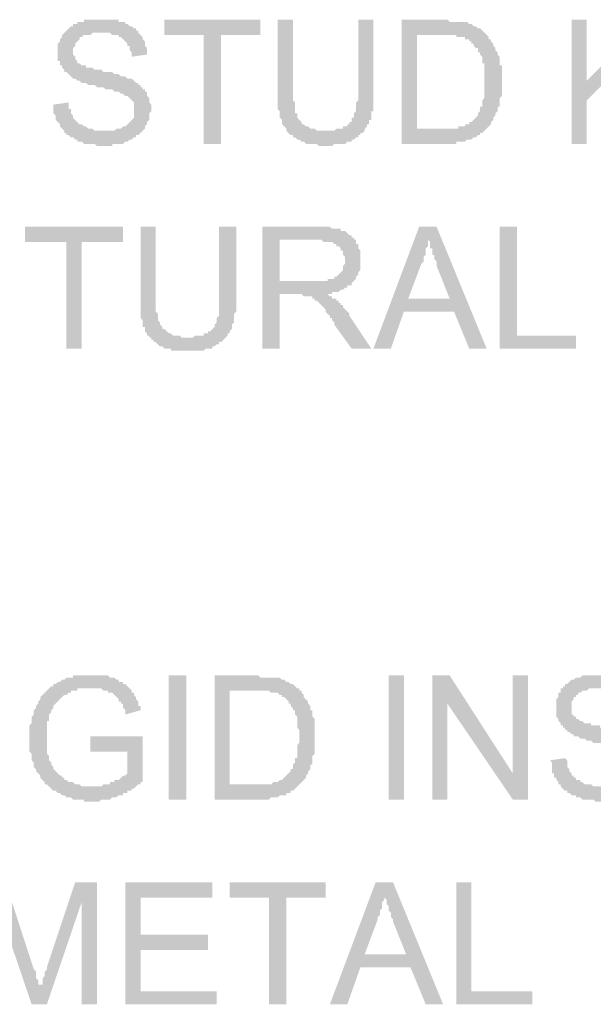
# Model space of a CAD drawing. Units: inches. Extents: x 24135 to 91621, y -10756 to -4076.
# Drawn here: x 38882 to 38889, y -4437 to -4425 of the extents above; entities that cross this region are included whole.
import ezdxf

# ---------------------------------------------------------------- set-up
doc = ezdxf.new("R2010")
doc.units = ezdxf.units.IN
doc.header["$MEASUREMENT"] = 0

msp = doc.modelspace()

# ---------------------------------------------------------------- hatches: boundary and pattern name
at = {"ltscale": 0.5, "transparency": 33554687}
for points in [[(38882.6642, -4425.86963), (38882.8511, -4425.84293), (38882.8511, -4425.86963), (38882.8511, -4425.89632), (38882.8511, -4425.92302), (38882.8778, -4425.92302), (38882.8778, -4425.94972), (38882.8778, -4425.97642), (38882.9045, -4426.00312), (38882.9045, -4426.02981), (38882.93119, -4426.05654), (38882.95789, -4426.08321), (38882.98459, -4426.10993), (38883.01129, -4426.10993), (38883.03799, -4426.1366), (38883.06468, -4426.1366), (38883.09138, -4426.16333), (38883.11808, -4426.16333), (38883.14478, -4426.16333), (38883.17149, -4426.19), (38883.19819, -4426.19), (38883.22488, -4426.19), (38883.25158, -4426.19), (38883.27828, -4426.19), (38883.30498, -4426.19), (38883.33168, -4426.19), (38883.35837, -4426.19), (38883.38507, -4426.19), (38883.41177, -4426.19), (38883.43847, -4426.16333), (38883.46517, -4426.16333), (38883.49186, -4426.16333), (38883.51858, -4426.1366), (38883.54527, -4426.1366), (38883.57197, -4426.10993), (38883.59867, -4426.08321), (38883.62537, -4426.05654), (38883.65207, -4426.02981), (38883.65207, -4426.00312), (38883.65207, -4425.97642), (38883.65207, -4425.94972), (38883.65207, -4425.92302), (38883.65207, -4425.89632), (38883.65207, -4425.86963), (38883.65207, -4425.84293), (38883.62537, -4425.81623), (38883.59867, -4425.78953), (38883.57197, -4425.76283), (38883.54527, -4425.76283), (38883.51858, -4425.73614), (38883.49186, -4425.73614), (38883.46517, -4425.70944), (38883.43847, -4425.70944), (38883.41177, -4425.70944), (38883.38507, -4425.68271), (38883.35837, -4425.68271), (38883.33168, -4425.68271), (38883.30498, -4425.68271), (38883.27828, -4425.65604), (38883.25158, -4425.65604), (38883.22488, -4425.65604), (38883.19819, -4425.65604), (38883.17149, -4425.62932), (38883.14478, -4425.62932), (38883.11808, -4425.62932), (38883.09138, -4425.62932), (38883.06468, -4425.60265), (38883.03799, -4425.60265), (38883.01129, -4425.60265), (38882.98459, -4425.57592), (38882.95789, -4425.57592), (38882.93119, -4425.54925), (38882.9045, -4425.54925), (38882.8778, -4425.52252), (38882.8511, -4425.49585), (38882.82439, -4425.46913), (38882.79769, -4425.46913), (38882.79769, -4425.44246), (38882.77099, -4425.41573), (38882.77099, -4425.38906), (38882.74429, -4425.38906), (38882.74429, -4425.36234), (38882.74429, -4425.33564), (38882.7176, -4425.33564), (38882.7176, -4425.30894), (38882.7176, -4425.28224), (38882.7176, -4425.25554), (38882.7176, -4425.22885), (38882.7176, -4425.20215), (38882.7176, -4425.17545), (38882.7176, -4425.14875), (38882.7176, -4425.12205), (38882.74429, -4425.09536), (38882.74429, -4425.06866), (38882.77099, -4425.04196), (38882.77099, -4425.01524), (38882.79769, -4424.98856), (38882.82439, -4424.96184), (38882.8511, -4424.93517), (38882.8778, -4424.90844), (38882.9045, -4424.90844), (38882.9045, -4424.88177), (38882.93119, -4424.88177), (38882.95789, -4424.88177), (38882.95789, -4424.85505), (38882.98459, -4424.85505), (38883.01129, -4424.85505), (38883.03799, -4424.85505), (38883.03799, -4424.82838), (38883.06468, -4424.82838), (38883.09138, -4424.82838), (38883.11808, -4424.82838), (38883.14478, -4424.82838), (38883.17149, -4424.82838), (38883.19819, -4424.82838), (38883.22488, -4424.82838), (38883.25158, -4424.82838), (38883.27828, -4424.82838), (38883.30498, -4424.82838), (38883.33168, -4424.82838), (38883.35837, -4424.82838), (38883.38507, -4424.82838), (38883.41177, -4424.82838), (38883.43847, -4424.82838), (38883.46517, -4424.82838), (38883.46517, -4424.85505), (38883.49186, -4424.85505), (38883.51858, -4424.85505), (38883.54527, -4424.85505), (38883.54527, -4424.88177), (38883.57197, -4424.88177), (38883.59867, -4424.90844), (38883.62537, -4424.90844), (38883.65207, -4424.93517), (38883.67876, -4424.93517), (38883.67876, -4424.96184), (38883.70546, -4424.96184), (38883.70546, -4424.98856), (38883.73216, -4425.01524), (38883.75886, -4425.04196), (38883.75886, -4425.06866), (38883.78556, -4425.09536), (38883.78556, -4425.12205), (38883.78556, -4425.14875), (38883.81225, -4425.17545), (38883.81225, -4425.20215), (38883.81225, -4425.22885), (38883.81225, -4425.25554), (38883.62537, -4425.28224), (38883.62537, -4425.25554), (38883.62537, -4425.22885), (38883.59867, -4425.20215), (38883.59867, -4425.17545), (38883.59867, -4425.14875), (38883.57197, -4425.14875), (38883.57197, -4425.12205), (38883.54527, -4425.09536), (38883.51858, -4425.06866), (38883.49186, -4425.04196), (38883.46517, -4425.04196), (38883.46517, -4425.01524), (38883.43847, -4425.01524), (38883.41177, -4425.01524), (38883.38507, -4425.01524), (38883.35837, -4424.98856), (38883.33168, -4424.98856), (38883.30498, -4424.98856), (38883.27828, -4424.98856), (38883.25158, -4424.98856), (38883.22488, -4424.98856), (38883.19819, -4424.98856), (38883.17149, -4424.98856), (38883.14478, -4424.98856), (38883.11808, -4425.01524), (38883.09138, -4425.01524), (38883.06468, -4425.01524), (38883.03799, -4425.01524), (38883.01129, -4425.04196), (38882.98459, -4425.04196), (38882.98459, -4425.06866), (38882.95789, -4425.09536), (38882.93119, -4425.12205), (38882.93119, -4425.14875), (38882.9045, -4425.17545), (38882.9045, -4425.20215), (38882.9045, -4425.22885), (38882.9045, -4425.25554), (38882.93119, -4425.28224), (38882.93119, -4425.30894), (38882.95789, -4425.33564), (38882.95789, -4425.36234), (38882.98459, -4425.36234), (38883.01129, -4425.38906), (38883.03799, -4425.38906), (38883.06468, -4425.38906), (38883.06468, -4425.41573), (38883.09138, -4425.41573), (38883.11808, -4425.41573), (38883.14478, -4425.41573), (38883.17149, -4425.44246), (38883.19819, -4425.44246), (38883.22488, -4425.44246), (38883.25158, -4425.44246), (38883.27828, -4425.46913), (38883.30498, -4425.46913), (38883.33168, -4425.46913), (38883.35837, -4425.46913), (38883.38507, -4425.46913), (38883.41177, -4425.49585), (38883.43847, -4425.49585), (38883.46517, -4425.49585), (38883.49186, -4425.52252), (38883.51858, -4425.52252), (38883.54527, -4425.52252), (38883.57197, -4425.54925), (38883.59867, -4425.54925), (38883.62537, -4425.54925), (38883.65207, -4425.57592), (38883.67876, -4425.60265), (38883.70546, -4425.60265), (38883.70546, -4425.62932), (38883.73216, -4425.62932), (38883.73216, -4425.65604), (38883.75886, -4425.65604), (38883.75886, -4425.68271), (38883.78556, -4425.68271), (38883.78556, -4425.70944), (38883.81225, -4425.70944), (38883.81225, -4425.73614), (38883.81225, -4425.76283), (38883.83897, -4425.78953), (38883.83897, -4425.81623), (38883.83897, -4425.84293), (38883.86566, -4425.86963), (38883.86566, -4425.89632), (38883.86566, -4425.92302), (38883.86566, -4425.94972), (38883.83897, -4425.97642), (38883.83897, -4426.00312), (38883.83897, -4426.02981), (38883.83897, -4426.05654), (38883.81225, -4426.08321), (38883.81225, -4426.10993), (38883.78556, -4426.1366), (38883.78556, -4426.16333), (38883.75886, -4426.19), (38883.73216, -4426.21673), (38883.70546, -4426.2434), (38883.67876, -4426.2434), (38883.67876, -4426.27012), (38883.65207, -4426.27012), (38883.62537, -4426.29679), (38883.59867, -4426.29679), (38883.57197, -4426.32352), (38883.54527, -4426.32352), (38883.51858, -4426.35019), (38883.49186, -4426.35019), (38883.46517, -4426.35019), (38883.43847, -4426.35019), (38883.41177, -4426.35019), (38883.38507, -4426.35019), (38883.38507, -4426.37691), (38883.35837, -4426.37691), (38883.33168, -4426.37691), (38883.30498, -4426.37691), (38883.27828, -4426.37691), (38883.25158, -4426.37691), (38883.22488, -4426.37691), (38883.19819, -4426.37691), (38883.17149, -4426.35019), (38883.14478, -4426.35019), (38883.11808, -4426.35019), (38883.09138, -4426.35019), (38883.06468, -4426.35019), (38883.03799, -4426.35019), (38883.01129, -4426.32352), (38882.98459, -4426.32352), (38882.95789, -4426.32352), (38882.95789, -4426.29679), (38882.93119, -4426.29679), (38882.9045, -4426.27012), (38882.8778, -4426.27012), (38882.8511, -4426.2434), (38882.82439, -4426.2434), (38882.82439, -4426.21673), (38882.79769, -4426.21673), (38882.79769, -4426.19), (38882.77099, -4426.16333), (38882.74429, -4426.1366), (38882.74429, -4426.10993), (38882.7176, -4426.08321), (38882.6909, -4426.05654), (38882.6909, -4426.02981), (38882.6909, -4426.00312), (38882.6642, -4425.97642), (38882.6642, -4425.94972), (38882.6642, -4425.92302), (38882.6642, -4425.89632)], [(38884.50644, -4426.35022), (38884.50644, -4425.01526), (38884.02585, -4425.01526), (38884.02585, -4424.82835), (38885.20062, -4424.82835), (38885.20062, -4425.01526), (38884.72004, -4425.01526), (38884.72004, -4426.35022)], [(38886.40208, -4424.82835), (38886.58898, -4424.82835), (38886.58898, -4425.70944), (38886.58898, -4425.73611), (38886.58898, -4425.76283), (38886.58898, -4425.7895), (38886.58898, -4425.81623), (38886.58898, -4425.8429), (38886.58898, -4425.86963), (38886.58898, -4425.8963), (38886.58898, -4425.92302), (38886.58898, -4425.94969), (38886.56227, -4425.94969), (38886.56227, -4425.97642), (38886.56227, -4426.00312), (38886.56227, -4426.02981), (38886.56227, -4426.05651), (38886.53557, -4426.05651), (38886.53557, -4426.08321), (38886.53557, -4426.10991), (38886.50887, -4426.10991), (38886.50887, -4426.1366), (38886.48217, -4426.1633), (38886.48217, -4426.19), (38886.45548, -4426.2167), (38886.42878, -4426.2167), (38886.42878, -4426.2434), (38886.40208, -4426.2434), (38886.40208, -4426.27009), (38886.37538, -4426.27009), (38886.34868, -4426.29679), (38886.32199, -4426.29679), (38886.32199, -4426.32349), (38886.29529, -4426.32349), (38886.26859, -4426.32349), (38886.24189, -4426.35019), (38886.21518, -4426.35019), (38886.18848, -4426.35019), (38886.16178, -4426.35019), (38886.13509, -4426.35019), (38886.10839, -4426.35019), (38886.08169, -4426.37691), (38886.05499, -4426.37691), (38886.02829, -4426.37691), (38886.0016, -4426.37691), (38885.9749, -4426.37691), (38885.9482, -4426.37691), (38885.9215, -4426.37691), (38885.89479, -4426.35019), (38885.86809, -4426.35019), (38885.84139, -4426.35019), (38885.8147, -4426.35019), (38885.788, -4426.35019), (38885.7613, -4426.35019), (38885.7346, -4426.32349), (38885.7079, -4426.32349), (38885.68121, -4426.29679), (38885.65451, -4426.29679), (38885.62781, -4426.27009), (38885.60111, -4426.27009), (38885.60111, -4426.2434), (38885.57441, -4426.2434), (38885.5477, -4426.2167), (38885.52101, -4426.19), (38885.52101, -4426.1633), (38885.49431, -4426.1366), (38885.46761, -4426.10991), (38885.46761, -4426.08321), (38885.46761, -4426.05651), (38885.44091, -4426.02981), (38885.44091, -4426.00312), (38885.44091, -4425.97642), (38885.44091, -4425.94969), (38885.41421, -4425.92302), (38885.41421, -4425.8963), (38885.41421, -4425.86963), (38885.41421, -4425.8429), (38885.41421, -4425.81623), (38885.41421, -4425.7895), (38885.41421, -4425.76283), (38885.41421, -4425.73611), (38885.41421, -4425.70944), (38885.41421, -4424.82835), (38885.60111, -4424.82835), (38885.60111, -4425.70944), (38885.60111, -4425.73611), (38885.60111, -4425.76283), (38885.60111, -4425.7895), (38885.60111, -4425.81623), (38885.62781, -4425.8429), (38885.62781, -4425.86963), (38885.62781, -4425.8963), (38885.62781, -4425.92302), (38885.62781, -4425.94969), (38885.62781, -4425.97642), (38885.65451, -4425.97642), (38885.65451, -4426.00312), (38885.65451, -4426.02981), (38885.68121, -4426.05651), (38885.7079, -4426.08321), (38885.7079, -4426.10991), (38885.7346, -4426.10991), (38885.7613, -4426.1366), (38885.788, -4426.1366), (38885.8147, -4426.1633), (38885.84139, -4426.1633), (38885.86809, -4426.1633), (38885.89479, -4426.19), (38885.9215, -4426.19), (38885.9482, -4426.19), (38885.9749, -4426.19), (38886.0016, -4426.19), (38886.02829, -4426.19), (38886.05499, -4426.19), (38886.08169, -4426.19), (38886.10839, -4426.19), (38886.13509, -4426.1633), (38886.16178, -4426.1633), (38886.18848, -4426.1633), (38886.21518, -4426.1633), (38886.21518, -4426.1366), (38886.24189, -4426.1366), (38886.26859, -4426.1366), (38886.26859, -4426.10991), (38886.29529, -4426.10991), (38886.29529, -4426.08321), (38886.32199, -4426.08321), (38886.32199, -4426.05651), (38886.32199, -4426.02981), (38886.34868, -4426.02981), (38886.34868, -4426.00312), (38886.34868, -4425.97642), (38886.37538, -4425.94969), (38886.37538, -4425.92302), (38886.37538, -4425.8963), (38886.37538, -4425.86963), (38886.37538, -4425.8429), (38886.40208, -4425.81623), (38886.40208, -4425.7895), (38886.40208, -4425.76283), (38886.40208, -4425.73611), (38886.40208, -4425.70944)], [(38889.01858, -4426.35022), (38889.01858, -4424.82838), (38889.20548, -4424.82838), (38889.20548, -4425.57595), (38889.95305, -4424.82838), (38890.22004, -4424.82838), (38889.60596, -4425.44246), (38890.24674, -4426.35022), (38890.00644, -4426.35022), (38889.44576, -4425.57595), (38889.20548, -4425.81623), (38889.20548, -4426.35022)], [(38882.8244, -4428.85991), (38882.8244, -4427.55165), (38882.31711, -4427.55165), (38882.31711, -4427.36477), (38883.51858, -4427.36477), (38883.51858, -4427.55165), (38883.01129, -4427.55165), (38883.01129, -4428.85991)], [(38884.69333, -4427.36477), (38884.90692, -4427.36477), (38884.90692, -4428.24583), (38884.90692, -4428.27255), (38884.90692, -4428.29922), (38884.90692, -4428.32595), (38884.90692, -4428.35262), (38884.90692, -4428.37934), (38884.90692, -4428.40601), (38884.88023, -4428.43274), (38884.88023, -4428.45941), (38884.88023, -4428.48614), (38884.88023, -4428.51281), (38884.88023, -4428.53953), (38884.85352, -4428.56623), (38884.85352, -4428.59293), (38884.85352, -4428.61963), (38884.82682, -4428.64632), (38884.82682, -4428.67302), (38884.80012, -4428.67302), (38884.80012, -4428.69972), (38884.77342, -4428.72642), (38884.74672, -4428.75312), (38884.72003, -4428.77981), (38884.69333, -4428.77981), (38884.69333, -4428.80651), (38884.66663, -4428.80651), (38884.63993, -4428.83321), (38884.61323, -4428.83321), (38884.61323, -4428.85991), (38884.58654, -4428.85991), (38884.55984, -4428.85991), (38884.53314, -4428.85991), (38884.50643, -4428.88663), (38884.47973, -4428.88663), (38884.45303, -4428.88663), (38884.42633, -4428.88663), (38884.39964, -4428.88663), (38884.37294, -4428.88663), (38884.34624, -4428.88663), (38884.31954, -4428.88663), (38884.29284, -4428.88663), (38884.26615, -4428.88663), (38884.23945, -4428.88663), (38884.21275, -4428.88663), (38884.18604, -4428.88663), (38884.15934, -4428.88663), (38884.13264, -4428.88663), (38884.10594, -4428.88663), (38884.10594, -4428.85991), (38884.07925, -4428.85991), (38884.05255, -4428.85991), (38884.02585, -4428.85991), (38883.99915, -4428.83321), (38883.97245, -4428.83321), (38883.94576, -4428.80651), (38883.91906, -4428.77981), (38883.89236, -4428.77981), (38883.89236, -4428.75312), (38883.86566, -4428.75312), (38883.86566, -4428.72642), (38883.83895, -4428.72642), (38883.83895, -4428.69972), (38883.81225, -4428.69972), (38883.81225, -4428.67302), (38883.78556, -4428.64632), (38883.78556, -4428.61963), (38883.78556, -4428.59293), (38883.75886, -4428.59293), (38883.75886, -4428.56623), (38883.75886, -4428.53953), (38883.75886, -4428.51281), (38883.73216, -4428.48614), (38883.73216, -4428.45941), (38883.73216, -4428.43274), (38883.73216, -4428.40601), (38883.73216, -4428.37934), (38883.73216, -4428.35262), (38883.73216, -4428.32595), (38883.73216, -4428.29922), (38883.73216, -4428.27255), (38883.73216, -4428.24583), (38883.73216, -4427.36477), (38883.91906, -4427.36477), (38883.91906, -4428.24583), (38883.91906, -4428.27255), (38883.91906, -4428.29922), (38883.91906, -4428.32595), (38883.91906, -4428.35262), (38883.91906, -4428.37934), (38883.91906, -4428.40601), (38883.94576, -4428.43274), (38883.94576, -4428.45941), (38883.94576, -4428.48614), (38883.94576, -4428.51281), (38883.97245, -4428.53953), (38883.97245, -4428.56623), (38883.99915, -4428.59293), (38883.99915, -4428.61963), (38884.02585, -4428.61963), (38884.05255, -4428.64632), (38884.07925, -4428.67302), (38884.10594, -4428.67302), (38884.13264, -4428.69972), (38884.15934, -4428.69972), (38884.18604, -4428.69972), (38884.21275, -4428.69972), (38884.23945, -4428.72642), (38884.26615, -4428.72642), (38884.29284, -4428.72642), (38884.31954, -4428.72642), (38884.34624, -4428.72642), (38884.37294, -4428.72642), (38884.39964, -4428.69972), (38884.42633, -4428.69972), (38884.45303, -4428.69972), (38884.47973, -4428.69972), (38884.50643, -4428.69972), (38884.50643, -4428.67302), (38884.53314, -4428.67302), (38884.55984, -4428.67302), (38884.55984, -4428.64632), (38884.58654, -4428.64632), (38884.61323, -4428.61963), (38884.63993, -4428.59293), (38884.63993, -4428.56623), (38884.66663, -4428.53953), (38884.66663, -4428.51281), (38884.66663, -4428.48614), (38884.69333, -4428.45941), (38884.69333, -4428.43274), (38884.69333, -4428.40601), (38884.69333, -4428.37934), (38884.69333, -4428.35262), (38884.69333, -4428.32595), (38884.69333, -4428.29922), (38884.69333, -4428.27255), (38884.69333, -4428.24583)], [(38888.13752, -4428.85991), (38888.13752, -4427.36477), (38888.3511, -4427.36477), (38888.3511, -4428.69972), (38889.07199, -4428.69972), (38889.07199, -4428.85991)], [(38883.11809, -4433.79925), (38883.11809, -4433.61236), (38883.75887, -4433.61236), (38883.75887, -4434.17305), (38883.73217, -4434.17305), (38883.73217, -4434.19972), (38883.70548, -4434.19972), (38883.67878, -4434.22644), (38883.65208, -4434.25312), (38883.62538, -4434.25312), (38883.62538, -4434.27984), (38883.59867, -4434.27984), (38883.57197, -4434.27984), (38883.57197, -4434.30654), (38883.54527, -4434.30654), (38883.51858, -4434.30654), (38883.51858, -4434.33324), (38883.49188, -4434.33324), (38883.46518, -4434.33324), (38883.43848, -4434.35993), (38883.41178, -4434.35993), (38883.38509, -4434.35993), (38883.35839, -4434.38663), (38883.33169, -4434.38663), (38883.30499, -4434.38663), (38883.27828, -4434.38663), (38883.25158, -4434.38663), (38883.22488, -4434.41333), (38883.19819, -4434.41333), (38883.17149, -4434.41333), (38883.14479, -4434.41333), (38883.11809, -4434.41333), (38883.09139, -4434.41333), (38883.0647, -4434.41333), (38883.038, -4434.41333), (38883.038, -4434.38663), (38883.0113, -4434.38663), (38882.9846, -4434.38663), (38882.9579, -4434.38663), (38882.93119, -4434.38663), (38882.9045, -4434.38663), (38882.8778, -4434.35993), (38882.8511, -4434.35993), (38882.8244, -4434.35993), (38882.7977, -4434.33324), (38882.77101, -4434.33324), (38882.74431, -4434.30654), (38882.71761, -4434.30654), (38882.69091, -4434.27984), (38882.66421, -4434.27984), (38882.63752, -4434.25312), (38882.6108, -4434.22644), (38882.58411, -4434.19972), (38882.55741, -4434.19972), (38882.55741, -4434.17305), (38882.53071, -4434.14632), (38882.50401, -4434.11965), (38882.50401, -4434.09293), (38882.47731, -4434.06626), (38882.45062, -4434.03953), (38882.45062, -4434.01286), (38882.42392, -4433.98614), (38882.42392, -4433.95944), (38882.42392, -4433.93274), (38882.39722, -4433.90604), (38882.39722, -4433.87934), (38882.39722, -4433.85265), (38882.39722, -4433.82595), (38882.37052, -4433.79925), (38882.37052, -4433.77255), (38882.37052, -4433.74585), (38882.37052, -4433.71916), (38882.37052, -4433.69246), (38882.37052, -4433.66576), (38882.37052, -4433.63906), (38882.37052, -4433.61236), (38882.37052, -4433.58564), (38882.37052, -4433.55897), (38882.37052, -4433.53224), (38882.37052, -4433.50557), (38882.37052, -4433.47885), (38882.39722, -4433.45218), (38882.39722, -4433.42545), (38882.39722, -4433.39878), (38882.39722, -4433.37205), (38882.42392, -4433.34538), (38882.42392, -4433.31866), (38882.42392, -4433.29196), (38882.45062, -4433.26526), (38882.45062, -4433.23856), (38882.47731, -4433.21187), (38882.47731, -4433.18517), (38882.50401, -4433.15847), (38882.50401, -4433.13177), (38882.53071, -4433.10507), (38882.55741, -4433.07838), (38882.58411, -4433.05168), (38882.6108, -4433.02498), (38882.63752, -4432.99828), (38882.66421, -4432.99828), (38882.66421, -4432.97159), (38882.69091, -4432.97159), (38882.71761, -4432.94489), (38882.74431, -4432.94489), (38882.77101, -4432.91816), (38882.7977, -4432.91816), (38882.8244, -4432.89149), (38882.8511, -4432.89149), (38882.8778, -4432.89149), (38882.9045, -4432.89149), (38882.9045, -4432.86477), (38882.93119, -4432.86477), (38882.9579, -4432.86477), (38882.9846, -4432.86477), (38883.0113, -4432.86477), (38883.038, -4432.86477), (38883.0647, -4432.86477), (38883.09139, -4432.86477), (38883.11809, -4432.86477), (38883.14479, -4432.86477), (38883.17149, -4432.86477), (38883.19819, -4432.86477), (38883.22488, -4432.86477), (38883.25158, -4432.86477), (38883.27828, -4432.86477), (38883.30499, -4432.86477), (38883.33169, -4432.86477), (38883.35839, -4432.89149), (38883.38509, -4432.89149), (38883.41178, -4432.89149), (38883.43848, -4432.91816), (38883.46518, -4432.91816), (38883.46518, -4432.94489), (38883.49188, -4432.94489), (38883.51858, -4432.94489), (38883.51858, -4432.97159), (38883.54527, -4432.97159), (38883.57197, -4432.99828), (38883.59867, -4433.02498), (38883.62538, -4433.05168), (38883.62538, -4433.07838), (38883.65208, -4433.07838), (38883.65208, -4433.10507), (38883.67878, -4433.13177), (38883.67878, -4433.15847), (38883.70548, -4433.18517), (38883.70548, -4433.21187), (38883.70548, -4433.23856), (38883.73217, -4433.23856), (38883.73217, -4433.26526), (38883.73217, -4433.29196), (38883.54527, -4433.34538), (38883.54527, -4433.31866), (38883.54527, -4433.29196), (38883.51858, -4433.26526), (38883.51858, -4433.23856), (38883.51858, -4433.21187), (38883.49188, -4433.21187), (38883.49188, -4433.18517), (38883.46518, -4433.18517), (38883.46518, -4433.15847), (38883.43848, -4433.13177), (38883.41178, -4433.10507), (38883.38509, -4433.07838), (38883.35839, -4433.07838), (38883.33169, -4433.07838), (38883.33169, -4433.05168), (38883.30499, -4433.05168), (38883.27828, -4433.05168), (38883.25158, -4433.02498), (38883.22488, -4433.02498), (38883.19819, -4433.02498), (38883.17149, -4433.02498), (38883.14479, -4433.02498), (38883.11809, -4433.02498), (38883.09139, -4433.02498), (38883.0647, -4433.02498), (38883.038, -4433.02498), (38883.0113, -4433.02498), (38882.9846, -4433.02498), (38882.9579, -4433.02498), (38882.9579, -4433.05168), (38882.93119, -4433.05168), (38882.9045, -4433.05168), (38882.8778, -4433.05168), (38882.8778, -4433.07838), (38882.8511, -4433.07838), (38882.8244, -4433.10507), (38882.7977, -4433.10507), (38882.77101, -4433.13177), (38882.74431, -4433.15847), (38882.71761, -4433.18517), (38882.69091, -4433.21187), (38882.66421, -4433.23856), (38882.66421, -4433.26526), (38882.63752, -4433.29196), (38882.63752, -4433.31866), (38882.6108, -4433.34538), (38882.6108, -4433.37205), (38882.6108, -4433.39878), (38882.6108, -4433.42545), (38882.58411, -4433.42545), (38882.58411, -4433.45218), (38882.58411, -4433.47885), (38882.58411, -4433.50557), (38882.58411, -4433.53224), (38882.58411, -4433.55897), (38882.58411, -4433.58564), (38882.58411, -4433.61236), (38882.58411, -4433.63906), (38882.58411, -4433.66576), (38882.58411, -4433.69246), (38882.58411, -4433.71916), (38882.58411, -4433.74585), (38882.58411, -4433.77255), (38882.58411, -4433.79925), (38882.58411, -4433.82595), (38882.6108, -4433.85265), (38882.6108, -4433.87934), (38882.6108, -4433.90604), (38882.63752, -4433.93274), (38882.63752, -4433.95944), (38882.66421, -4433.98614), (38882.66421, -4434.01286), (38882.69091, -4434.03953), (38882.71761, -4434.06626), (38882.74431, -4434.09293), (38882.77101, -4434.09293), (38882.77101, -4434.11965), (38882.7977, -4434.11965), (38882.7977, -4434.14632), (38882.8244, -4434.14632), (38882.8511, -4434.17305), (38882.8778, -4434.17305), (38882.9045, -4434.17305), (38882.93119, -4434.19972), (38882.9579, -4434.19972), (38882.9846, -4434.19972), (38883.0113, -4434.22644), (38883.038, -4434.22644), (38883.0647, -4434.22644), (38883.09139, -4434.22644), (38883.11809, -4434.22644), (38883.14479, -4434.22644), (38883.17149, -4434.22644), (38883.19819, -4434.22644), (38883.22488, -4434.22644), (38883.25158, -4434.22644), (38883.27828, -4434.19972), (38883.30499, -4434.19972), (38883.33169, -4434.19972), (38883.35839, -4434.19972), (38883.35839, -4434.17305), (38883.38509, -4434.17305), (38883.41178, -4434.17305), (38883.41178, -4434.14632), (38883.43848, -4434.14632), (38883.46518, -4434.14632), (38883.49188, -4434.11965), (38883.51858, -4434.09293), (38883.54527, -4434.09293), (38883.57197, -4434.06626), (38883.57197, -4433.79925)], [(38884.07926, -4434.38663), (38884.07926, -4432.86477), (38884.29284, -4432.86477), (38884.29284, -4434.38663)], [(38886.77586, -4434.38663), (38886.77586, -4432.86477), (38886.96275, -4432.86477), (38886.96275, -4434.38663)], [(38887.30984, -4434.38663), (38887.30984, -4432.86477), (38887.52343, -4432.86477), (38888.2977, -4434.06626), (38888.2977, -4432.86477), (38888.4846, -4432.86477), (38888.4846, -4434.38663), (38888.2977, -4434.38663), (38887.49674, -4433.21187), (38887.49674, -4434.38663)], [(38888.7516, -4433.90604), (38888.9385, -4433.87934), (38888.96519, -4433.90604), (38888.96519, -4433.93274), (38888.96519, -4433.95944), (38888.96519, -4433.98614), (38888.99189, -4434.01283), (38888.99189, -4434.03953), (38889.01859, -4434.06623), (38889.01859, -4434.09293), (38889.04529, -4434.09293), (38889.04529, -4434.11965), (38889.07199, -4434.11965), (38889.07199, -4434.14632), (38889.09868, -4434.14632), (38889.12538, -4434.14632), (38889.12538, -4434.17305), (38889.15208, -4434.17305), (38889.17878, -4434.19972), (38889.20548, -4434.19972), (38889.23217, -4434.19972), (38889.25888, -4434.19972), (38889.28558, -4434.22644), (38889.31228, -4434.22644), (38889.33898, -4434.22644), (38889.36568, -4434.22644), (38889.39237, -4434.22644), (38889.41907, -4434.22644), (38889.44577, -4434.22644), (38889.47247, -4434.22644), (38889.49917, -4434.22644), (38889.52586, -4434.22644), (38889.55256, -4434.19972), (38889.57926, -4434.19972), (38889.60597, -4434.19972), (38889.60597, -4434.17305), (38889.63267, -4434.17305), (38889.65937, -4434.17305), (38889.65937, -4434.14632), (38889.68607, -4434.14632), (38889.71276, -4434.11965), (38889.71276, -4434.09293), (38889.73946, -4434.09293), (38889.73946, -4434.06623), (38889.76616, -4434.03953), (38889.76616, -4434.01283), (38889.76616, -4433.98614), (38889.76616, -4433.95944), (38889.76616, -4433.93274), (38889.76616, -4433.90604), (38889.73946, -4433.87934), (38889.73946, -4433.85265), (38889.71276, -4433.85265), (38889.71276, -4433.82595), (38889.68607, -4433.79925), (38889.65937, -4433.79925), (38889.63267, -4433.77255), (38889.60597, -4433.77255), (38889.57926, -4433.77255), (38889.57926, -4433.74585), (38889.55256, -4433.74585), (38889.52586, -4433.74585), (38889.49917, -4433.74585), (38889.47247, -4433.71916), (38889.44577, -4433.71916), (38889.41907, -4433.71916), (38889.39237, -4433.69243), (38889.36568, -4433.69243), (38889.33898, -4433.69243), (38889.31228, -4433.69243), (38889.28558, -4433.69243), (38889.25888, -4433.66576), (38889.23217, -4433.66576), (38889.20548, -4433.66576), (38889.17878, -4433.63903), (38889.15208, -4433.63903), (38889.12538, -4433.63903), (38889.09868, -4433.61236), (38889.07199, -4433.61236), (38889.04529, -4433.61236), (38889.04529, -4433.58564), (38889.01859, -4433.58564), (38888.99189, -4433.55897), (38888.96519, -4433.55897), (38888.96519, -4433.53224), (38888.9385, -4433.53224), (38888.9385, -4433.50557), (38888.91178, -4433.50557), (38888.91178, -4433.47885), (38888.88509, -4433.47885), (38888.88509, -4433.45218), (38888.85839, -4433.42545), (38888.85839, -4433.39875), (38888.83169, -4433.37205), (38888.83169, -4433.34536), (38888.83169, -4433.31866), (38888.83169, -4433.29196), (38888.83169, -4433.26526), (38888.83169, -4433.23856), (38888.83169, -4433.21187), (38888.83169, -4433.18517), (38888.83169, -4433.15847), (38888.85839, -4433.13177), (38888.85839, -4433.10507), (38888.85839, -4433.07838), (38888.88509, -4433.07838), (38888.88509, -4433.05168), (38888.88509, -4433.02495), (38888.91178, -4433.02495), (38888.91178, -4432.99828), (38888.9385, -4432.99828), (38888.9385, -4432.97156), (38888.96519, -4432.97156), (38888.99189, -4432.94489), (38889.01859, -4432.91816), (38889.04529, -4432.91816), (38889.07199, -4432.89149), (38889.09868, -4432.89149), (38889.12538, -4432.89149), (38889.15208, -4432.86477), (38889.17878, -4432.86477), (38889.20548, -4432.86477), (38889.23217, -4432.86477), (38889.25888, -4432.86477), (38889.28558, -4432.86477), (38889.31228, -4432.86477), (38889.33898, -4432.86477), (38889.36568, -4432.86477), (38889.39237, -4432.86477), (38889.41907, -4432.86477), (38889.44577, -4432.86477), (38889.47247, -4432.86477), (38889.49917, -4432.86477), (38889.52586, -4432.86477), (38889.55256, -4432.86477), (38889.57926, -4432.89149), (38889.60597, -4432.89149), (38889.63267, -4432.89149), (38889.63267, -4432.91816), (38889.65937, -4432.91816), (38889.68607, -4432.91816), (38889.71276, -4432.94489), (38889.73946, -4432.94489), (38889.76616, -4432.97156), (38889.79286, -4432.99828), (38889.81956, -4433.02495), (38889.81956, -4433.05168), (38889.84625, -4433.05168), (38889.84625, -4433.07838), (38889.87295, -4433.10507), (38889.87295, -4433.13177), (38889.87295, -4433.15847), (38889.89965, -4433.18517), (38889.89965, -4433.21187), (38889.89965, -4433.23856), (38889.89965, -4433.26526), (38889.92636, -4433.29196), (38889.71276, -4433.31866), (38889.71276, -4433.29196), (38889.71276, -4433.26526), (38889.71276, -4433.23856), (38889.68607, -4433.21187), (38889.68607, -4433.18517), (38889.65937, -4433.15847), (38889.65937, -4433.13177), (38889.63267, -4433.10507), (38889.60597, -4433.07838), (38889.57926, -4433.07838), (38889.55256, -4433.05168), (38889.52586, -4433.05168), (38889.49917, -4433.05168), (38889.47247, -4433.05168), (38889.47247, -4433.02495), (38889.44577, -4433.02495), (38889.41907, -4433.02495), (38889.39237, -4433.02495), (38889.36568, -4433.02495), (38889.33898, -4433.02495), (38889.31228, -4433.02495), (38889.28558, -4433.02495), (38889.25888, -4433.02495), (38889.23217, -4433.02495), (38889.20548, -4433.05168), (38889.17878, -4433.05168), (38889.15208, -4433.05168), (38889.12538, -4433.07838), (38889.09868, -4433.07838), (38889.09868, -4433.10507), (38889.07199, -4433.10507), (38889.07199, -4433.13177), (38889.04529, -4433.13177), (38889.04529, -4433.15847), (38889.01859, -4433.18517), (38889.01859, -4433.21187), (38889.01859, -4433.23856), (38889.01859, -4433.26526), (38889.01859, -4433.29196), (38889.01859, -4433.31866), (38889.01859, -4433.34536), (38889.04529, -4433.34536), (38889.04529, -4433.37205), (38889.07199, -4433.37205), (38889.07199, -4433.39875), (38889.09868, -4433.39875), (38889.12538, -4433.42545), (38889.15208, -4433.42545), (38889.17878, -4433.45218), (38889.20548, -4433.45218), (38889.23217, -4433.45218), (38889.25888, -4433.45218), (38889.25888, -4433.47885), (38889.31228, -4433.47885), (38889.33898, -4433.47885), (38889.36568, -4433.47885), (38889.36568, -4433.50557), (38889.39237, -4433.50557), (38889.41907, -4433.50557), (38889.44577, -4433.50557), (38889.47247, -4433.50557), (38889.49917, -4433.53224), (38889.52586, -4433.53224), (38889.55256, -4433.53224), (38889.57926, -4433.53224), (38889.57926, -4433.55897), (38889.60597, -4433.55897), (38889.63267, -4433.55897), (38889.65937, -4433.55897), (38889.65937, -4433.58564), (38889.68607, -4433.58564), (38889.71276, -4433.58564), (38889.71276, -4433.61236), (38889.73946, -4433.61236), (38889.76616, -4433.61236), (38889.79286, -4433.63903), (38889.81956, -4433.66576), (38889.84625, -4433.69243), (38889.87295, -4433.69243), (38889.87295, -4433.71916), (38889.89965, -4433.74585), (38889.92636, -4433.77255), (38889.92636, -4433.79925), (38889.92636, -4433.82595), (38889.95306, -4433.82595), (38889.95306, -4433.85265), (38889.95306, -4433.87934), (38889.95306, -4433.90604), (38889.95306, -4433.93274), (38889.95306, -4433.95944), (38889.95306, -4433.98614), (38889.95306, -4434.01283), (38889.95306, -4434.03953), (38889.95306, -4434.06623), (38889.92636, -4434.09293), (38889.92636, -4434.11965), (38889.92636, -4434.14632), (38889.89965, -4434.14632), (38889.89965, -4434.17305), (38889.87295, -4434.19972), (38889.87295, -4434.22644), (38889.84625, -4434.22644), (38889.84625, -4434.25312), (38889.81956, -4434.25312), (38889.81956, -4434.27984), (38889.79286, -4434.27984), (38889.76616, -4434.30651), (38889.73946, -4434.33324), (38889.71276, -4434.33324), (38889.68607, -4434.33324), (38889.68607, -4434.35991), (38889.65937, -4434.35991), (38889.63267, -4434.35991), (38889.60597, -4434.38663), (38889.57926, -4434.38663), (38889.55256, -4434.38663), (38889.52586, -4434.38663), (38889.49917, -4434.38663), (38889.47247, -4434.41333), (38889.44577, -4434.41333), (38889.41907, -4434.41333), (38889.39237, -4434.41333), (38889.36568, -4434.41333), (38889.33898, -4434.41333), (38889.31228, -4434.41333), (38889.28558, -4434.38663), (38889.25888, -4434.38663), (38889.23217, -4434.38663), (38889.20548, -4434.38663), (38889.17878, -4434.38663), (38889.15208, -4434.38663), (38889.12538, -4434.35991), (38889.09868, -4434.35991), (38889.07199, -4434.35991), (38889.07199, -4434.33324), (38889.04529, -4434.33324), (38889.01859, -4434.33324), (38888.99189, -4434.30651), (38888.96519, -4434.30651), (38888.96519, -4434.27984), (38888.9385, -4434.27984), (38888.91178, -4434.25312), (38888.88509, -4434.22644), (38888.88509, -4434.19972), (38888.85839, -4434.19972), (38888.85839, -4434.17305), (38888.83169, -4434.14632), (38888.83169, -4434.11965), (38888.80499, -4434.11965), (38888.80499, -4434.09293), (38888.80499, -4434.06623), (38888.77829, -4434.06623), (38888.77829, -4434.03953), (38888.77829, -4434.01283), (38888.77829, -4433.98614), (38888.77829, -4433.95944), (38888.77829, -4433.93274)], [(38881.78314, -4436.89632), (38881.78314, -4435.40118), (38882.07683, -4435.40118), (38882.42392, -4436.46913), (38882.45062, -4436.49585), (38882.45062, -4436.52252), (38882.45062, -4436.54925), (38882.45062, -4436.57592), (38882.47731, -4436.60265), (38882.47731, -4436.62932), (38882.47731, -4436.65604), (38882.50401, -4436.65604), (38882.50401, -4436.68271), (38882.50401, -4436.65604), (38882.53071, -4436.65604), (38882.53071, -4436.62932), (38882.53071, -4436.60265), (38882.53071, -4436.57592), (38882.55741, -4436.54925), (38882.55741, -4436.52252), (38882.55741, -4436.49585), (38882.58411, -4436.46913), (38882.58411, -4436.44246), (38882.93119, -4435.40118), (38883.19819, -4435.40118), (38883.19819, -4436.89632), (38883.0113, -4436.89632), (38883.0113, -4435.64146), (38882.58411, -4436.89632), (38882.39722, -4436.89632), (38881.97004, -4435.64146), (38881.97004, -4436.89632)], [(38883.54527, -4436.89632), (38883.54527, -4435.40118), (38884.61323, -4435.40118), (38884.61323, -4435.58807), (38883.73217, -4435.58807), (38883.73217, -4436.04196), (38884.55984, -4436.04196), (38884.55984, -4436.22885), (38883.73217, -4436.22885), (38883.73217, -4436.73614), (38884.66663, -4436.73614), (38884.66663, -4436.89632)], [(38885.30741, -4436.89632), (38885.30741, -4435.58807), (38884.82683, -4435.58807), (38884.82683, -4435.40118), (38886.00158, -4435.40118), (38886.00158, -4435.58807), (38885.52101, -4435.58807), (38885.52101, -4436.89632)], [(38887.60353, -4436.89632), (38887.60353, -4435.40118), (38887.79043, -4435.40118), (38887.79043, -4436.73614), (38888.538, -4436.73614), (38888.538, -4436.89632)]]:
    msp.add_hatch(color=256, dxfattribs=at).paths.add_polyline_path(points)
h = msp.add_hatch(color=256, dxfattribs=at)
h.paths.add_polyline_path([(38886.93605, -4426.35022), (38886.93605, -4424.82838), (38887.44334, -4424.82838), (38887.47004, -4424.82838), (38887.49674, -4424.82838), (38887.52343, -4424.85507), (38887.55013, -4424.85507), (38887.57683, -4424.85507), (38887.60353, -4424.85507), (38887.63023, -4424.85507), (38887.65692, -4424.85507), (38887.68362, -4424.85507), (38887.71032, -4424.85507), (38887.73702, -4424.85507), (38887.76372, -4424.88177), (38887.79043, -4424.88177), (38887.81713, -4424.90847), (38887.84382, -4424.90847), (38887.87052, -4424.93517), (38887.89722, -4424.93517), (38887.92392, -4424.96187), (38887.95062, -4424.98856), (38887.97731, -4425.01526), (38888.00401, -4425.04196), (38888.00401, -4425.06866), (38888.03071, -4425.06866), (38888.03071, -4425.09536), (38888.05741, -4425.12205), (38888.05741, -4425.14875), (38888.08411, -4425.17545), (38888.08411, -4425.20215), (38888.11082, -4425.22887), (38888.11082, -4425.25554), (38888.13752, -4425.28227), (38888.13752, -4425.30894), (38888.13752, -4425.33567), (38888.13752, -4425.36234), (38888.13752, -4425.38906), (38888.16421, -4425.38906), (38888.16421, -4425.41573), (38888.16421, -4425.44246), (38888.16421, -4425.46913), (38888.16421, -4425.49585), (38888.16421, -4425.52255), (38888.16421, -4425.54925), (38888.16421, -4425.57595), (38888.16421, -4425.60265), (38888.16421, -4425.62934), (38888.16421, -4425.65604), (38888.16421, -4425.68274), (38888.16421, -4425.70944), (38888.16421, -4425.73614), (38888.16421, -4425.76283), (38888.13752, -4425.78953), (38888.13752, -4425.81623), (38888.13752, -4425.84293), (38888.13752, -4425.86963), (38888.13752, -4425.89635), (38888.11082, -4425.89635), (38888.11082, -4425.92302), (38888.11082, -4425.94975), (38888.08411, -4425.97642), (38888.08411, -4426.00314), (38888.05741, -4426.02981), (38888.05741, -4426.05654), (38888.03071, -4426.08321), (38888.03071, -4426.10993), (38888.00401, -4426.1366), (38887.97731, -4426.16333), (38887.95062, -4426.19003), (38887.92392, -4426.21673), (38887.89722, -4426.21673), (38887.89722, -4426.24342), (38887.87052, -4426.24342), (38887.84382, -4426.27012), (38887.81713, -4426.27012), (38887.79043, -4426.29682), (38887.76372, -4426.29682), (38887.73702, -4426.29682), (38887.71032, -4426.32352), (38887.68362, -4426.32352), (38887.65692, -4426.32352), (38887.63023, -4426.32352), (38887.60353, -4426.32352), (38887.60353, -4426.35022), (38887.57683, -4426.35022), (38887.55013, -4426.35022), (38887.52343, -4426.35022), (38887.49674, -4426.35022), (38887.47004, -4426.35022)])
h.paths.add_polyline_path([(38887.12295, -4426.16333), (38887.44334, -4426.16333), (38887.47004, -4426.16333), (38887.49674, -4426.16333), (38887.52343, -4426.16333), (38887.55013, -4426.16333), (38887.57683, -4426.16333), (38887.60353, -4426.16333), (38887.63023, -4426.16333), (38887.63023, -4426.1366), (38887.65692, -4426.1366), (38887.68362, -4426.1366), (38887.71032, -4426.1366), (38887.71032, -4426.10993), (38887.73702, -4426.10993), (38887.76372, -4426.10993), (38887.76372, -4426.08321), (38887.79043, -4426.08321), (38887.81713, -4426.05654), (38887.84382, -4426.02981), (38887.87052, -4426.00314), (38887.87052, -4425.97642), (38887.89722, -4425.94975), (38887.89722, -4425.92302), (38887.89722, -4425.89635), (38887.92392, -4425.89635), (38887.92392, -4425.86963), (38887.92392, -4425.84293), (38887.92392, -4425.81623), (38887.95062, -4425.78953), (38887.95062, -4425.76283), (38887.95062, -4425.73614), (38887.95062, -4425.70944), (38887.95062, -4425.68274), (38887.95062, -4425.65604), (38887.95062, -4425.62934), (38887.95062, -4425.60265), (38887.95062, -4425.57595), (38887.95062, -4425.54925), (38887.95062, -4425.52255), (38887.95062, -4425.49585), (38887.95062, -4425.46913), (38887.95062, -4425.44246), (38887.95062, -4425.41573), (38887.95062, -4425.38906), (38887.95062, -4425.36234), (38887.92392, -4425.36234), (38887.92392, -4425.33567), (38887.92392, -4425.30894), (38887.92392, -4425.28227), (38887.89722, -4425.25554), (38887.89722, -4425.22887), (38887.87052, -4425.22887), (38887.87052, -4425.20215), (38887.87052, -4425.17545), (38887.84382, -4425.17545), (38887.81713, -4425.14875), (38887.81713, -4425.12205), (38887.79043, -4425.12205), (38887.79043, -4425.09536), (38887.76372, -4425.09536), (38887.76372, -4425.06866), (38887.73702, -4425.06866), (38887.71032, -4425.06866), (38887.71032, -4425.04196), (38887.68362, -4425.04196), (38887.65692, -4425.04196), (38887.63023, -4425.04196), (38887.60353, -4425.04196), (38887.60353, -4425.01526), (38887.57683, -4425.01526), (38887.55013, -4425.01526), (38887.52343, -4425.01526), (38887.49674, -4425.01526), (38887.47004, -4425.01526), (38887.44334, -4425.01526), (38887.12295, -4425.01526)])
h = msp.add_hatch(color=256, dxfattribs=at)
h.paths.add_polyline_path([(38885.22731, -4428.85991), (38885.22731, -4427.36477), (38885.89479, -4427.36477), (38885.92149, -4427.36477), (38885.94819, -4427.36477), (38885.97488, -4427.36477), (38886.00158, -4427.36477), (38886.02828, -4427.36477), (38886.05498, -4427.36477), (38886.08169, -4427.39146), (38886.10839, -4427.39146), (38886.13509, -4427.39146), (38886.16178, -4427.39146), (38886.18848, -4427.39146), (38886.18848, -4427.41816), (38886.21518, -4427.41816), (38886.24188, -4427.41816), (38886.26858, -4427.44486), (38886.29527, -4427.47156), (38886.32197, -4427.47156), (38886.32197, -4427.49826), (38886.34867, -4427.49826), (38886.34867, -4427.52495), (38886.37537, -4427.52495), (38886.37537, -4427.55165), (38886.37537, -4427.57835), (38886.40208, -4427.57835), (38886.40208, -4427.60505), (38886.40208, -4427.63175), (38886.42878, -4427.65844), (38886.42878, -4427.68514), (38886.42878, -4427.71187), (38886.42878, -4427.73854), (38886.42878, -4427.76526), (38886.42878, -4427.79193), (38886.42878, -4427.81866), (38886.42878, -4427.84533), (38886.42878, -4427.87205), (38886.42878, -4427.89873), (38886.40208, -4427.92545), (38886.40208, -4427.95212), (38886.37537, -4427.97885), (38886.37537, -4428.00552), (38886.34867, -4428.03224), (38886.32197, -4428.05894), (38886.32197, -4428.08564), (38886.29527, -4428.08564), (38886.26858, -4428.08564), (38886.26858, -4428.11234), (38886.24188, -4428.11234), (38886.21518, -4428.13903), (38886.18848, -4428.13903), (38886.16178, -4428.16573), (38886.13509, -4428.16573), (38886.10839, -4428.16573), (38886.08169, -4428.16573), (38886.08169, -4428.19243), (38886.05498, -4428.19243), (38886.02828, -4428.19243), (38886.00158, -4428.19243), (38886.02828, -4428.19243), (38886.05498, -4428.21913), (38886.08169, -4428.21913), (38886.08169, -4428.24583), (38886.10839, -4428.24583), (38886.13509, -4428.24583), (38886.13509, -4428.27252), (38886.16178, -4428.27252), (38886.16178, -4428.29922), (38886.18848, -4428.29922), (38886.18848, -4428.32592), (38886.21518, -4428.32592), (38886.21518, -4428.35262), (38886.24188, -4428.37934), (38886.26858, -4428.40601), (38886.29527, -4428.43274), (38886.29527, -4428.45941), (38886.56227, -4428.85991), (38886.32197, -4428.85991), (38886.10839, -4428.5662), (38886.10839, -4428.53953), (38886.08169, -4428.51281), (38886.08169, -4428.48614), (38886.05498, -4428.48614), (38886.05498, -4428.45941), (38886.02828, -4428.43274), (38886.00158, -4428.40601), (38886.00158, -4428.37934), (38885.97488, -4428.35262), (38885.94819, -4428.32592), (38885.92149, -4428.29922), (38885.89479, -4428.27252), (38885.86809, -4428.27252), (38885.86809, -4428.24583), (38885.84139, -4428.24583), (38885.84139, -4428.21913), (38885.8147, -4428.21913), (38885.788, -4428.21913), (38885.7613, -4428.21913), (38885.7346, -4428.21913), (38885.70789, -4428.19243), (38885.68119, -4428.19243), (38885.6545, -4428.19243), (38885.44091, -4428.19243), (38885.44091, -4428.85991)])
h.paths.add_polyline_path([(38885.44091, -4428.03224), (38885.86809, -4428.03224), (38885.89479, -4428.03224), (38885.92149, -4428.03224), (38885.94819, -4428.03224), (38885.97488, -4428.03224), (38886.00158, -4428.03224), (38886.02828, -4428.03224), (38886.02828, -4428.00552), (38886.05498, -4428.00552), (38886.08169, -4428.00552), (38886.10839, -4428.00552), (38886.10839, -4427.97885), (38886.13509, -4427.97885), (38886.16178, -4427.95212), (38886.18848, -4427.92545), (38886.21518, -4427.89873), (38886.21518, -4427.87205), (38886.21518, -4427.84533), (38886.24188, -4427.81866), (38886.24188, -4427.79193), (38886.24188, -4427.76526), (38886.24188, -4427.73854), (38886.21518, -4427.71187), (38886.21518, -4427.68514), (38886.21518, -4427.65844), (38886.18848, -4427.65844), (38886.18848, -4427.63175), (38886.16178, -4427.60505), (38886.13509, -4427.60505), (38886.13509, -4427.57835), (38886.10839, -4427.57835), (38886.08169, -4427.55165), (38886.05498, -4427.55165), (38886.02828, -4427.55165), (38886.00158, -4427.55165), (38885.97488, -4427.55165), (38885.94819, -4427.52495), (38885.92149, -4427.52495), (38885.44091, -4427.52495)])
h = msp.add_hatch(color=256, dxfattribs=at)
h.paths.add_polyline_path([(38886.58897, -4428.85991), (38887.14965, -4427.36477), (38887.36323, -4427.36477), (38887.97731, -4428.85991), (38887.76373, -4428.85991), (38887.57683, -4428.40601), (38886.96275, -4428.40601), (38886.80256, -4428.85991)])
h.paths.add_polyline_path([(38887.01615, -4428.24583), (38887.52343, -4428.24583), (38887.36323, -4427.84533), (38887.36323, -4427.81866), (38887.36323, -4427.79193), (38887.33654, -4427.76526), (38887.33654, -4427.73854), (38887.33654, -4427.71187), (38887.30984, -4427.71187), (38887.30984, -4427.68514), (38887.30984, -4427.65844), (38887.30984, -4427.63175), (38887.28314, -4427.63175), (38887.28314, -4427.60505), (38887.28314, -4427.57835), (38887.28314, -4427.55165), (38887.25644, -4427.52495), (38887.25644, -4427.55165), (38887.25644, -4427.57835), (38887.25644, -4427.60505), (38887.22974, -4427.63175), (38887.22974, -4427.65844), (38887.22974, -4427.68514), (38887.22974, -4427.71187), (38887.20305, -4427.73854), (38887.20305, -4427.76526), (38887.20305, -4427.79193), (38887.17635, -4427.81866)])
h = msp.add_hatch(color=256, dxfattribs=at)
h.paths.add_polyline_path([(38884.63993, -4434.38663), (38884.63993, -4432.86477), (38885.14722, -4432.86477), (38885.17392, -4432.86477), (38885.20062, -4432.89149), (38885.22731, -4432.89149), (38885.25401, -4432.89149), (38885.28071, -4432.89149), (38885.30741, -4432.89149), (38885.33411, -4432.89149), (38885.3608, -4432.89149), (38885.3875, -4432.89149), (38885.4142, -4432.89149), (38885.4409, -4432.89149), (38885.4676, -4432.91819), (38885.49431, -4432.91819), (38885.52101, -4432.94489), (38885.5477, -4432.94489), (38885.5744, -4432.97159), (38885.6011, -4432.97159), (38885.6278, -4432.99828), (38885.6545, -4433.02498), (38885.68119, -4433.02498), (38885.68119, -4433.05168), (38885.70789, -4433.05168), (38885.70789, -4433.07838), (38885.73459, -4433.10507), (38885.73459, -4433.13177), (38885.76129, -4433.15847), (38885.78799, -4433.18517), (38885.78799, -4433.21187), (38885.8147, -4433.23859), (38885.8147, -4433.26526), (38885.8147, -4433.29199), (38885.84139, -4433.29199), (38885.84139, -4433.31866), (38885.84139, -4433.34538), (38885.84139, -4433.37205), (38885.86809, -4433.39878), (38885.86809, -4433.42545), (38885.86809, -4433.45218), (38885.86809, -4433.47885), (38885.86809, -4433.50557), (38885.86809, -4433.53224), (38885.86809, -4433.55897), (38885.86809, -4433.58567), (38885.86809, -4433.61236), (38885.86809, -4433.63906), (38885.86809, -4433.66576), (38885.86809, -4433.69246), (38885.86809, -4433.71916), (38885.86809, -4433.74585), (38885.86809, -4433.77255), (38885.86809, -4433.79925), (38885.86809, -4433.82595), (38885.84139, -4433.85265), (38885.84139, -4433.87934), (38885.84139, -4433.90607), (38885.84139, -4433.93274), (38885.84139, -4433.95946), (38885.8147, -4433.95946), (38885.8147, -4433.98614), (38885.8147, -4434.01286), (38885.78799, -4434.03953), (38885.78799, -4434.06626), (38885.76129, -4434.09293), (38885.76129, -4434.11965), (38885.73459, -4434.14632), (38885.70789, -4434.17305), (38885.68119, -4434.19972), (38885.6545, -4434.22644), (38885.6278, -4434.25314), (38885.6011, -4434.27984), (38885.5744, -4434.27984), (38885.5744, -4434.30654), (38885.5477, -4434.30654), (38885.52101, -4434.30654), (38885.52101, -4434.33324), (38885.49431, -4434.33324), (38885.4676, -4434.33324), (38885.4409, -4434.33324), (38885.4142, -4434.35993), (38885.3875, -4434.35993), (38885.3608, -4434.35993), (38885.33411, -4434.35993), (38885.30741, -4434.38663), (38885.28071, -4434.38663), (38885.25401, -4434.38663), (38885.22731, -4434.38663), (38885.20062, -4434.38663), (38885.17392, -4434.38663)])
h.paths.add_polyline_path([(38884.82683, -4434.19972), (38885.14722, -4434.19972), (38885.17392, -4434.19972), (38885.20062, -4434.19972), (38885.22731, -4434.19972), (38885.25401, -4434.19972), (38885.28071, -4434.19972), (38885.30741, -4434.19972), (38885.33411, -4434.19972), (38885.3608, -4434.17305), (38885.3875, -4434.17305), (38885.4142, -4434.17305), (38885.4409, -4434.14632), (38885.4676, -4434.14632), (38885.49431, -4434.11965), (38885.52101, -4434.09293), (38885.5477, -4434.06626), (38885.5744, -4434.03953), (38885.5744, -4434.01286), (38885.6011, -4434.01286), (38885.6011, -4433.98614), (38885.6011, -4433.95946), (38885.6278, -4433.93274), (38885.6278, -4433.90607), (38885.6278, -4433.87934), (38885.6545, -4433.87934), (38885.6545, -4433.85265), (38885.6545, -4433.82595), (38885.6545, -4433.79925), (38885.6545, -4433.77255), (38885.6545, -4433.74585), (38885.6545, -4433.71916), (38885.68119, -4433.69246), (38885.68119, -4433.66576), (38885.68119, -4433.63906), (38885.68119, -4433.61236), (38885.68119, -4433.58567), (38885.68119, -4433.55897), (38885.68119, -4433.53224), (38885.6545, -4433.50557), (38885.6545, -4433.47885), (38885.6545, -4433.45218), (38885.6545, -4433.42545), (38885.6545, -4433.39878), (38885.6545, -4433.37205), (38885.6278, -4433.34538), (38885.6278, -4433.31866), (38885.6278, -4433.29199), (38885.6011, -4433.29199), (38885.6011, -4433.26526), (38885.5744, -4433.23859), (38885.5744, -4433.21187), (38885.5477, -4433.21187), (38885.5477, -4433.18517), (38885.52101, -4433.15847), (38885.49431, -4433.13177), (38885.4676, -4433.13177), (38885.4676, -4433.10507), (38885.4409, -4433.10507), (38885.4142, -4433.07838), (38885.3875, -4433.07838), (38885.3608, -4433.07838), (38885.33411, -4433.07838), (38885.30741, -4433.05168), (38885.28071, -4433.05168), (38885.25401, -4433.05168), (38885.22731, -4433.05168), (38885.20062, -4433.05168), (38885.17392, -4433.05168), (38885.14722, -4433.05168), (38884.82683, -4433.05168)])
h = msp.add_hatch(color=256, dxfattribs=at)
h.paths.add_polyline_path([(38886.05499, -4436.89632), (38886.61568, -4435.40118), (38886.82926, -4435.40118), (38887.44334, -4436.89632), (38887.22976, -4436.89632), (38887.04286, -4436.44246), (38886.42878, -4436.44246), (38886.26859, -4436.89632)])
h.paths.add_polyline_path([(38886.48217, -4436.28224), (38886.98946, -4436.28224), (38886.82926, -4435.88177), (38886.82926, -4435.85505), (38886.80256, -4435.82838), (38886.80256, -4435.80165), (38886.80256, -4435.77498), (38886.77586, -4435.74826), (38886.77586, -4435.72156), (38886.77586, -4435.69486), (38886.74917, -4435.66816), (38886.74917, -4435.64146), (38886.74917, -4435.61477), (38886.72247, -4435.58807), (38886.72247, -4435.56137), (38886.72247, -4435.58807), (38886.72247, -4435.61477), (38886.69577, -4435.64146), (38886.69577, -4435.66816), (38886.69577, -4435.69486), (38886.69577, -4435.72156), (38886.66907, -4435.74826), (38886.66907, -4435.77498), (38886.66907, -4435.80165), (38886.64237, -4435.82838), (38886.64237, -4435.85505)])

doc.saveas('drawing.dxf')
